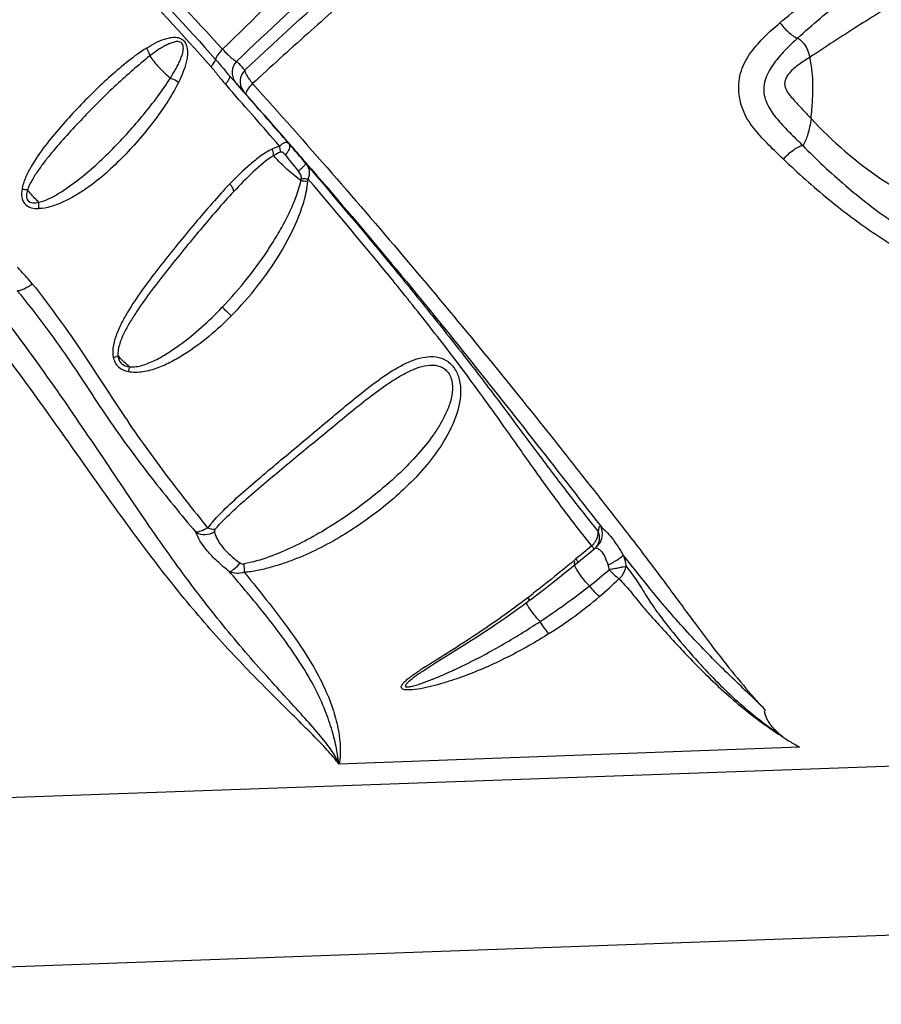
# Model space of a CAD drawing. Units: millimetres. Extents: x 0 to 297, y 0 to 210.
# Drawn here: x 265 to 275, y 140 to 152 of the extents above; entities that cross this region are included whole.
import ezdxf

# ---------------------------------------------------------------- set-up
doc = ezdxf.new("R2010")
doc.units = ezdxf.units.MM
doc.header["$LTSCALE"] = 16.335
doc.layers.get('0').update_dxf_attribs({"linetype": 'CONTINUOUS'})
doc.layers.add('DTM_AXIS', color=7, linetype='CONTINUOUS')

msp = doc.modelspace()

# ---------------------------------------------------------------- linework, layer by layer
at = {"color": 7, "linetype": 'CONTINUOUS'}
msp.add_line((251.786, 139.988), (282.139, 141.075), dxfattribs=at)
at = {"layer": 'DTM_AXIS', "color": 7, "linetype": 'CONTINUOUS'}
for p, q in [((267.213, 151.264), (267.292, 151.175)), ((267.213, 151.264), (267.292, 151.175)), ((267.292, 151.175), (267.372, 151.084)), ((267.162, 151.163), (267.213, 151.105)), ((267.38, 151.078), (267.369, 151.09)), ((267.39, 151.066), (267.38, 151.078)), ((267.415, 151.039), (267.39, 151.066)), ((267.9, 150.478), (267.932, 150.442)), ((271.696, 145.594), (271.696, 145.594)), ((271.42, 145.397), (271.361, 145.347)), ((270.755, 144.821), (270.798, 144.852)), ((270.798, 144.852), (270.841, 144.883)), ((270.841, 144.883), (270.891, 144.921)), ((270.569, 144.688), (270.63, 144.731)), ((270.63, 144.731), (270.671, 144.76)), ((270.671, 144.76), (270.713, 144.79)), ((270.713, 144.79), (270.755, 144.821)), ((270.391, 144.566), (270.449, 144.605)), ((270.449, 144.605), (270.509, 144.646)), ((270.509, 144.646), (270.569, 144.688)), ((270.223, 144.455), (270.278, 144.491)), ((270.278, 144.491), (270.334, 144.528)), ((270.334, 144.528), (270.391, 144.566)), ((270, 144.313), (270.083, 144.365)), ((270.083, 144.365), (270.152, 144.409)), ((270.152, 144.409), (270.223, 144.455)), ((269.72, 144.138), (270, 144.313)), ((269.669, 144.106), (269.72, 144.138)), ((269.546, 144.026), (269.567, 144.039)), ((269.567, 144.039), (269.588, 144.054)), ((269.588, 144.054), (269.61, 144.068)), ((269.61, 144.068), (269.633, 144.083)), ((269.633, 144.083), (269.669, 144.106)), ((250.082, 141.982), (282.209, 143.134)), ((274.137, 143.11), (268.543, 142.904))]:
    msp.add_line(p, q, dxfattribs=at)
for points in [[(271.367, 145.294), (271.631, 145.509), (271.636, 145.512)], [(270.891, 144.921), (270.978, 144.986), (271.061, 145.051), (271.142, 145.114), (271.22, 145.175), (271.295, 145.235), (271.367, 145.294)], [(269.505, 143.997), (269.509, 144), (269.518, 144.006), (269.527, 144.012), (269.536, 144.019), (269.546, 144.026)]]:
    msp.add_lwpolyline(points, dxfattribs=at)
for centre, radius, start, end in [((353.321, 64.153), 122.776, 133.84945, 134.58999), ((349.874, 64.818), 119.676, 132.85907, 133.62876), ((267.435, 151.302), 0.191, 215.7368, 221.5107), ((204.519, 95.515), 83.79, 40.93167, 41.56279), ((207.343, 98.263), 79.96, 40.77002, 41.34591), ((203.371, 94.232), 85.607, 41.04375, 41.57287), ((237.183, 123.805), 40.682, 40.4487, 40.9016), ((202.755, 93.695), 86.425, 40.83154, 41.04463), ((261.782, 145.259), 7.924, 37.7426, 39.558), ((267.168, 150.184), 0.931, 348.1289, 349.8316), ((267.207, 150.068), 0.96, 354.8777, 356.688), ((263.926, 149.686), 0.97, 358.0041, 2.5535), ((268.804, 144.267), 2.392, 138.7542, 140.8987), ((271.44, 145.75), 0.259, 311.8536, 327.3069), ((271.538, 145.701), 0.205, 311.2736, 316.7018), ((271.532, 145.705), 0.212, 333.0608, 338.3404), ((271.509, 145.669), 0.201, 308.9072, 312.5083), ((271.54, 145.699), 0.202, 307.8343, 311.2738), ((267.667, 150.065), 6.349, 308.101, 310.8958), ((263.79, 154.207), 11.651, 307.186, 307.6278), ((272.51, 139.559), 5.389, 122.9123, 123.6653), ((274.402, 143.934), 0.843, 236.2042, 237.6006), ((276.151, 146.653), 4.076, 237.3089, 238.3529), ((275.847, 146.157), 3.493, 238.3399, 240.7045)]:
    msp.add_arc(centre, radius, start, end, dxfattribs=at)
for points, knots in [([(267.399, 151.335), (267.839, 151.746), (268.502, 152.353), (269.402, 153.13), (270.28, 153.878), (271.132, 154.628), (271.909, 155.43), (272.445, 156.051), (272.937, 156.694), (273.387, 157.341), (273.738, 157.872), (273.996, 158.283), (274.225, 158.657), (274.482, 159.077), (274.716, 159.466), (274.86, 159.746), (274.955, 159.971), (274.996, 160.139), (275.001, 160.243)], [0, 0, 0, 0, 0.15247, 0.227429, 0.301135, 0.444522, 0.514489, 0.583677, 0.652169, 0.719252, 0.783156, 0.813382, 0.842166, 0.894088, 0.938099, 0.957017, 0.973668, 1, 1, 1, 1]), ([(275.001, 160.243), (275.008, 160.195), (275.003, 160.088), (274.969, 159.919), (274.916, 159.724), (274.84, 159.505), (274.74, 159.264), (274.57, 158.901), (274.305, 158.412), (273.937, 157.798), (273.516, 157.157), (273.058, 156.503), (272.561, 155.854), (272.022, 155.225), (271.438, 154.623), (270.814, 154.047), (270.162, 153.488), (269.494, 152.93), (268.822, 152.363), (268.154, 151.775), (267.714, 151.374), (267.493, 151.172)], [0, 0, 0, 0, 0.012079, 0.026427, 0.043223, 0.062535, 0.08437, 0.108543, 0.162904, 0.223372, 0.287892, 0.354886, 0.423246, 0.492398, 0.56231, 0.633105, 0.704796, 0.77738, 0.85083, 0.925079, 1, 1, 1, 1]), ([(264.918, 153.812), (265.306, 153.456), (266.062, 152.733), (266.779, 151.971), (267.129, 151.588)], [0, 0, 0, 0, 0.503446, 1, 1, 1, 1]), ([(264.839, 153.733), (265.225, 153.369), (265.981, 152.633), (266.695, 151.856), (267.043, 151.465)], [0, 0, 0, 0, 0.503243, 1, 1, 1, 1]), ([(279.288, 153.75), (279.173, 153.741), (279.001, 153.725), (278.774, 153.694), (278.549, 153.649), (278.273, 153.567), (277.945, 153.446), (277.608, 153.334), (277.267, 153.223), (276.937, 153.093), (276.629, 152.933), (276.391, 152.778), (276.198, 152.659), (275.995, 152.544), (275.737, 152.404), (275.431, 152.23), (275.132, 152.051), (274.742, 151.806), (274.455, 151.617), (274.264, 151.491)], [0, 0, 0, 0, 0.062119, 0.09308, 0.123845, 0.185211, 0.247977, 0.312191, 0.376725, 0.440854, 0.503033, 0.563217, 0.593907, 0.625293, 0.688791, 0.752075, 0.814711, 0.876781, 1, 1, 1, 1]), ([(266.987, 151.377), (266.639, 151.77), (266.103, 152.352), (265.356, 153.1), (264.973, 153.47), (264.78, 153.653)], [0, 0, 0, 0, 0.49706, 0.748008, 1, 1, 1, 1]), ([(273.899, 151.91), (274.091, 152.07), (274.481, 152.378), (275.091, 152.803), (275.712, 153.201), (276.147, 153.426), (276.369, 153.529)], [0, 0, 0, 0, 0.253043, 0.50356, 0.752422, 1, 1, 1, 1]), ([(274.113, 151.724), (274.203, 151.805), (274.385, 151.966), (274.671, 152.194), (274.966, 152.411), (275.365, 152.689), (275.773, 152.951), (276.193, 153.19), (276.407, 153.297), (276.515, 153.349)], [0, 0, 0, 0, 0.124922, 0.25064, 0.376641, 0.50253, 0.752844, 0.876651, 1, 1, 1, 1]), ([(273.942, 150.253), (273.882, 150.309), (273.793, 150.394), (273.679, 150.514), (273.596, 150.607), (273.52, 150.708), (273.438, 150.857), (273.386, 151.07), (273.412, 151.332), (273.52, 151.521), (273.627, 151.652), (273.741, 151.774), (273.835, 151.857), (273.899, 151.91)], [0, 0, 0, 0, 0.122089, 0.183459, 0.245167, 0.307283, 0.37018, 0.49758, 0.625722, 0.752104, 0.814619, 0.876725, 1, 1, 1, 1]), ([(273.899, 151.91), (273.932, 151.865), (273.986, 151.805), (274.062, 151.747), (274.098, 151.728), (274.113, 151.724)], [0, 0, 0, 0, 0.584695, 0.830775, 1, 1, 1, 1]), ([(266.205, 151.603), (266.24, 151.625), (266.31, 151.666), (266.404, 151.707), (266.482, 151.729), (266.543, 151.736), (266.606, 151.729), (266.684, 151.681), (266.707, 151.584), (266.7, 151.496), (266.683, 151.409), (266.649, 151.305), (266.612, 151.225), (266.593, 151.186)], [0, 0, 0, 0, 0.120204, 0.239209, 0.298482, 0.357942, 0.418474, 0.481968, 0.613608, 0.679467, 0.744427, 0.872704, 1, 1, 1, 1]), ([(266.494, 151.238), (266.516, 151.272), (266.547, 151.324), (266.585, 151.395), (266.611, 151.449), (266.633, 151.503), (266.649, 151.559), (266.655, 151.613), (266.639, 151.666), (266.588, 151.685), (266.538, 151.677), (266.487, 151.659), (266.437, 151.635), (266.388, 151.607), (266.322, 151.565), (266.275, 151.53), (266.244, 151.507)], [0, 0, 0, 0, 0.134608, 0.201431, 0.267727, 0.333286, 0.397486, 0.458681, 0.513179, 0.564652, 0.620939, 0.680729, 0.742561, 0.805699, 0.869816, 1, 1, 1, 1]), ([(274.113, 151.724), (274.066, 151.68), (273.97, 151.589), (273.86, 151.465), (273.782, 151.355), (273.732, 151.264), (273.702, 151.163), (273.7, 151.057), (273.726, 150.956), (273.772, 150.863), (273.832, 150.78), (273.919, 150.677), (274.034, 150.558), (274.129, 150.466), (274.175, 150.419)], [0, 0, 0, 0, 0.120766, 0.24426, 0.30718, 0.3714, 0.436078, 0.500452, 0.564901, 0.628937, 0.69213, 0.754362, 0.878188, 1, 1, 1, 1]), ([(274.264, 151.491), (274.253, 151.548), (274.218, 151.641), (274.144, 151.704), (274.113, 151.724)], [0, 0, 0, 0, 0.610884, 1, 1, 1, 1]), ([(266.205, 151.603), (266.128, 151.554), (265.979, 151.446), (265.767, 151.265), (265.56, 151.07), (265.358, 150.864), (265.159, 150.647), (264.97, 150.417), (264.825, 150.211), (264.733, 150.032), (264.699, 149.936), (264.692, 149.886)], [0, 0, 0, 0, 0.117931, 0.238046, 0.360282, 0.484675, 0.611282, 0.740087, 0.870195, 0.935311, 1, 1, 1, 1]), ([(266.205, 151.603), (266.209, 151.595), (266.225, 151.565), (266.238, 151.532), (266.244, 151.507)], [0, 0, 0, 0, 0.264103, 1, 1, 1, 1]), ([(267.129, 151.588), (267.107, 151.566), (267.078, 151.534), (267.051, 151.491), (267.044, 151.473), (267.043, 151.465)], [0, 0, 0, 0, 0.606052, 0.841117, 1, 1, 1, 1]), ([(267.129, 151.588), (267.147, 151.568), (267.181, 151.533), (267.229, 151.488), (267.267, 151.459), (267.29, 151.444), (267.3, 151.443)], [0, 0, 0, 0, 0.355602, 0.651921, 0.869107, 1, 1, 1, 1]), ([(266.244, 151.507), (266.174, 151.451), (266.037, 151.337), (265.836, 151.156), (265.641, 150.966), (265.448, 150.771), (265.257, 150.568), (265.102, 150.393), (264.983, 150.246), (264.898, 150.132), (264.82, 150.012), (264.774, 149.927), (264.76, 149.881)], [0, 0, 0, 0, 0.1207, 0.242203, 0.365152, 0.489307, 0.614825, 0.741936, 0.806102, 0.870511, 0.935173, 1, 1, 1, 1]), ([(266.244, 151.507), (266.277, 151.459), (266.357, 151.365), (266.445, 151.279), (266.494, 151.238)], [0, 0, 0, 0, 0.472948, 1, 1, 1, 1]), ([(266.987, 151.377), (267.002, 151.393), (267.021, 151.416), (267.038, 151.447), (267.042, 151.459), (267.043, 151.465)], [0, 0, 0, 0, 0.623531, 0.845873, 1, 1, 1, 1]), ([(267.043, 151.465), (267.074, 151.429), (267.131, 151.362), (267.186, 151.294), (267.213, 151.264)], [0, 0, 0, 0, 0.537535, 1, 1, 1, 1]), ([(267.3, 151.443), (267.269, 151.41), (267.227, 151.322), (267.254, 151.227), (267.28, 151.19)], [0, 0, 0, 0, 0.498616, 1, 1, 1, 1]), ([(267.3, 151.443), (267.308, 151.433), (267.341, 151.398), (267.374, 151.362), (267.399, 151.335)], [0, 0, 0, 0, 0.256777, 1, 1, 1, 1]), ([(274.264, 151.491), (274.242, 151.477), (274.198, 151.448), (274.109, 151.391), (274.047, 151.34), (274.013, 151.299)], [0, 0, 0, 0, 0.24503, 0.4964, 1, 1, 1, 1]), ([(274.277, 150.746), (274.285, 150.819), (274.296, 150.956), (274.302, 151.146), (274.292, 151.321), (274.273, 151.432), (274.264, 151.491)], [0, 0, 0, 0, 0.295974, 0.550383, 0.760652, 1, 1, 1, 1]), ([(266.987, 151.377), (267.018, 151.342), (267.074, 151.269), (267.132, 151.198), (267.162, 151.163)], [0, 0, 0, 0, 0.500453, 1, 1, 1, 1]), ([(267.399, 151.335), (267.379, 151.315), (267.348, 151.265), (267.34, 151.207), (267.342, 151.179)], [0, 0, 0, 0, 0.497246, 1, 1, 1, 1]), ([(267.399, 151.335), (267.398, 151.326), (267.405, 151.303), (267.424, 151.266), (267.454, 151.221), (267.479, 151.189), (267.493, 151.172)], [0, 0, 0, 0, 0.142575, 0.365398, 0.657926, 1, 1, 1, 1]), ([(264.896, 149.729), (264.939, 149.739), (265.023, 149.772), (265.183, 149.861), (265.374, 149.997), (265.589, 150.178), (265.792, 150.374), (265.985, 150.579), (266.227, 150.86), (266.395, 151.082), (266.494, 151.238)], [0, 0, 0, 0, 0.059238, 0.12088, 0.246736, 0.37354, 0.500307, 0.626614, 0.752058, 1, 1, 1, 1]), ([(266.593, 151.186), (266.55, 151.101), (266.454, 150.936), (266.287, 150.7), (266.103, 150.475), (265.903, 150.26), (265.687, 150.056), (265.49, 149.903), (265.32, 149.797), (265.186, 149.727), (265.045, 149.674), (264.946, 149.652), (264.896, 149.652)], [0, 0, 0, 0, 0.121503, 0.24357, 0.366792, 0.491435, 0.617494, 0.74473, 0.808639, 0.872638, 0.936497, 1, 1, 1, 1]), ([(266.593, 151.186), (266.585, 151.191), (266.554, 151.211), (266.52, 151.227), (266.494, 151.238)], [0, 0, 0, 0, 0.247122, 1, 1, 1, 1]), ([(267.162, 151.163), (267.172, 151.174), (267.189, 151.194), (267.207, 151.224), (267.217, 151.246), (267.216, 151.261), (267.213, 151.264)], [0, 0, 0, 0, 0.37118, 0.674316, 0.87943, 1, 1, 1, 1]), ([(267.369, 151.09), (267.363, 151.097), (267.337, 151.125), (267.311, 151.154), (267.292, 151.175)], [0, 0, 0, 0, 0.243392, 1, 1, 1, 1]), ([(267.342, 151.179), (267.343, 151.167), (267.35, 151.127), (267.371, 151.089), (267.39, 151.066)], [0, 0, 0, 0, 0.271981, 1, 1, 1, 1]), ([(267.493, 151.172), (267.469, 151.148), (267.438, 151.113), (267.414, 151.068), (267.41, 151.05), (267.412, 151.044)], [0, 0, 0, 0, 0.669924, 0.878627, 1, 1, 1, 1]), ([(267.493, 151.172), (267.817, 150.811), (268.452, 150.092), (269.375, 149.02), (270.249, 147.971), (270.942, 147.112), (271.471, 146.443), (271.852, 145.959), (272.217, 145.489), (272.557, 145.036), (272.87, 144.608), (273.163, 144.217), (273.441, 143.874), (273.625, 143.664), (273.715, 143.569)], [0, 0, 0, 0, 0.148086, 0.292721, 0.431924, 0.565003, 0.629428, 0.692309, 0.753092, 0.810977, 0.865153, 0.915027, 0.960109, 1, 1, 1, 1]), ([(273.968, 151.228), (273.963, 151.215), (273.955, 151.189), (273.956, 151.134), (273.985, 151.07), (274.035, 151.007), (274.072, 150.967), (274.09, 150.947)], [0, 0, 0, 0, 0.125255, 0.250645, 0.499557, 0.74977, 1, 1, 1, 1]), ([(274.09, 150.947), (274.122, 150.914), (274.169, 150.863), (274.231, 150.795), (274.262, 150.762), (274.277, 150.746)], [0, 0, 0, 0, 0.507041, 0.755516, 1, 1, 1, 1]), ([(274.277, 150.746), (274.267, 150.679), (274.246, 150.566), (274.203, 150.456), (274.175, 150.419)], [0, 0, 0, 0, 0.591598, 1, 1, 1, 1]), ([(274.277, 150.746), (274.534, 150.468), (275.11, 149.97), (275.959, 149.543), (276.674, 149.271), (277.243, 149.085), (277.837, 148.913), (278.346, 148.792), (278.754, 148.716), (279.051, 148.673), (279.337, 148.649), (279.611, 148.644), (279.876, 148.652), (280.134, 148.678), (280.385, 148.725), (280.71, 148.819), (281.108, 148.983), (281.5, 149.173), (281.826, 149.324), (282.083, 149.433), (282.35, 149.535), (282.53, 149.603), (282.621, 149.638)], [0, 0, 0, 0, 0.125252, 0.249447, 0.312879, 0.378893, 0.447768, 0.517771, 0.552214, 0.585507, 0.617123, 0.647174, 0.676383, 0.70496, 0.733018, 0.760853, 0.817091, 0.875269, 0.905311, 0.936111, 0.967712, 1, 1, 1, 1]), ([(267.932, 150.442), (267.926, 150.447), (267.917, 150.455), (267.901, 150.457), (267.882, 150.452), (267.853, 150.441), (267.832, 150.423), (267.822, 150.411)], [0, 0, 0, 0, 0.183775, 0.271212, 0.370397, 0.636801, 1, 1, 1, 1]), ([(267.731, 150.376), (267.683, 150.353), (267.59, 150.294), (267.416, 150.155), (267.295, 150.035), (267.216, 149.953)], [0, 0, 0, 0, 0.241064, 0.488847, 1, 1, 1, 1]), ([(267.75, 150.296), (267.749, 150.302), (267.747, 150.329), (267.739, 150.356), (267.731, 150.376)], [0, 0, 0, 0, 0.2264, 1, 1, 1, 1]), ([(267.83, 150.338), (267.831, 150.344), (267.83, 150.369), (267.827, 150.393), (267.822, 150.411)], [0, 0, 0, 0, 0.238168, 1, 1, 1, 1]), ([(267.891, 150.305), (267.887, 150.31), (267.879, 150.32), (267.865, 150.332), (267.849, 150.341), (267.836, 150.34), (267.83, 150.338)], [0, 0, 0, 0, 0.26139, 0.511194, 0.750935, 1, 1, 1, 1]), ([(267.932, 150.442), (267.937, 150.435), (267.947, 150.407), (267.932, 150.356), (267.907, 150.322), (267.891, 150.305)], [0, 0, 0, 0, 0.17847, 0.541927, 1, 1, 1, 1]), ([(273.942, 150.253), (273.979, 150.296), (274.038, 150.352), (274.12, 150.403), (274.159, 150.418), (274.175, 150.419)], [0, 0, 0, 0, 0.583708, 0.831131, 1, 1, 1, 1]), ([(274.175, 150.419), (274.341, 150.251), (274.684, 149.929), (275.238, 149.495), (275.836, 149.132), (276.266, 148.953), (276.485, 148.878)], [0, 0, 0, 0, 0.253287, 0.503271, 0.751549, 1, 1, 1, 1]), ([(267.75, 150.296), (267.659, 150.24), (267.492, 150.097), (267.34, 149.941), (267.264, 149.86)], [0, 0, 0, 0, 0.488104, 1, 1, 1, 1]), ([(268.079, 149.993), (268.014, 150.042), (267.923, 150.118), (267.816, 150.221), (267.769, 150.272), (267.75, 150.296)], [0, 0, 0, 0, 0.544582, 0.790964, 1, 1, 1, 1]), ([(273.942, 150.253), (274.117, 150.083), (274.479, 149.762), (275.056, 149.328), (275.67, 148.963), (276.106, 148.775), (276.33, 148.702)], [0, 0, 0, 0, 0.254874, 0.505927, 0.753755, 1, 1, 1, 1]), ([(268.048, 150.109), (268.06, 150.12), (268.078, 150.136), (268.101, 150.156), (268.115, 150.169), (268.126, 150.18), (268.135, 150.189), (268.139, 150.194), (268.142, 150.197), (268.141, 150.198)], [0, 0, 0, 0, 0.378695, 0.555319, 0.709639, 0.8329, 0.922724, 0.978409, 1, 1, 1, 1]), ([(268.085, 150.02), (268.087, 150.034), (268.078, 150.068), (268.059, 150.095), (268.048, 150.109)], [0, 0, 0, 0, 0.442729, 1, 1, 1, 1]), ([(268.166, 150.012), (268.182, 150.041), (268.197, 150.112), (268.162, 150.173), (268.141, 150.198)], [0, 0, 0, 0, 0.506721, 1, 1, 1, 1]), ([(268.141, 150.198), (268.491, 149.789), (269.007, 149.178), (269.669, 148.363), (270.133, 147.776), (270.56, 147.215), (270.95, 146.688), (271.32, 146.196), (271.567, 145.883), (271.691, 145.73)], [0, 0, 0, 0, 0.282989, 0.420123, 0.552077, 0.676258, 0.790342, 0.896943, 1, 1, 1, 1]), ([(268.147, 150.202), (268.477, 149.82), (269.12, 149.065), (270.316, 147.6), (271.168, 146.506), (271.721, 145.795)], [0, 0, 0, 0, 0.266909, 0.524287, 1, 1, 1, 1]), ([(267.124, 148.455), (267.232, 148.568), (267.435, 148.801), (267.661, 149.113), (267.821, 149.373), (267.927, 149.572), (268.018, 149.778), (268.064, 149.92), (268.079, 149.993)], [0, 0, 0, 0, 0.254818, 0.506819, 0.631529, 0.755309, 0.878242, 1, 1, 1, 1]), ([(267.233, 148.349), (267.347, 148.465), (267.56, 148.706), (267.833, 149.099), (268.018, 149.451), (268.124, 149.748), (268.157, 149.903), (268.163, 149.982)], [0, 0, 0, 0, 0.254457, 0.50518, 0.752188, 0.875509, 1, 1, 1, 1]), ([(268.079, 149.993), (268.087, 149.992), (268.115, 149.99), (268.143, 149.986), (268.163, 149.982)], [0, 0, 0, 0, 0.260405, 1, 1, 1, 1]), ([(268.085, 150.02), (268.105, 150.019), (268.132, 150.017), (268.159, 150.013), (268.166, 150.012)], [0, 0, 0, 0, 0.757807, 1, 1, 1, 1]), ([(271.613, 145.557), (271.494, 145.705), (271.258, 146.01), (270.905, 146.496), (270.536, 147.025), (270.127, 147.592), (269.676, 148.183), (269.025, 148.998), (268.514, 149.606), (268.166, 150.012)], [0, 0, 0, 0, 0.100664, 0.205696, 0.319494, 0.444387, 0.577337, 0.715355, 1, 1, 1, 1]), ([(264.692, 149.886), (264.687, 149.856), (264.683, 149.794), (264.719, 149.703), (264.803, 149.656), (264.865, 149.651), (264.896, 149.652)], [0, 0, 0, 0, 0.253869, 0.501022, 0.747682, 1, 1, 1, 1]), ([(264.76, 149.881), (264.755, 149.881), (264.732, 149.882), (264.709, 149.884), (264.692, 149.886)], [0, 0, 0, 0, 0.232962, 1, 1, 1, 1]), ([(264.76, 149.881), (264.752, 149.858), (264.74, 149.813), (264.757, 149.74), (264.828, 149.716), (264.872, 149.724), (264.896, 149.729)], [0, 0, 0, 0, 0.271935, 0.505001, 0.735441, 1, 1, 1, 1]), ([(264.896, 149.729), (264.883, 149.742), (264.835, 149.79), (264.79, 149.841), (264.76, 149.881)], [0, 0, 0, 0, 0.263171, 1, 1, 1, 1]), ([(267.216, 149.953), (267.07, 149.799), (266.86, 149.556), (266.585, 149.223), (266.379, 148.966), (266.178, 148.704), (266.023, 148.478), (265.914, 148.291), (265.845, 148.146), (265.796, 147.998), (265.79, 147.892), (265.801, 147.843)], [0, 0, 0, 0, 0.24614, 0.372959, 0.501046, 0.629186, 0.7562, 0.818906, 0.88078, 0.941361, 1, 1, 1, 1]), ([(267.264, 149.86), (267.124, 149.709), (266.922, 149.474), (266.657, 149.154), (266.458, 148.909), (266.264, 148.659), (266.111, 148.446), (266, 148.271), (265.928, 148.137), (265.871, 148.004), (265.853, 147.908), (265.858, 147.863)], [0, 0, 0, 0, 0.249127, 0.376522, 0.504801, 0.63317, 0.760561, 0.823387, 0.8851, 0.944721, 1, 1, 1, 1]), ([(267.264, 149.86), (267.264, 149.874), (267.25, 149.908), (267.23, 149.937), (267.216, 149.953)], [0, 0, 0, 0, 0.405306, 1, 1, 1, 1]), ([(264.817, 148.74), (264.795, 148.767), (264.751, 148.818), (264.689, 148.883), (264.652, 148.926), (264.637, 148.943)], [0, 0, 0, 0, 0.374337, 0.749738, 1, 1, 1, 1]), ([(264.634, 148.655), (264.647, 148.656), (264.676, 148.662), (264.739, 148.687), (264.786, 148.717), (264.817, 148.74)], [0, 0, 0, 0, 0.189873, 0.430365, 1, 1, 1, 1]), ([(264.817, 148.74), (265.015, 148.487), (265.392, 147.975), (265.811, 147.308), (266.158, 146.803), (266.502, 146.333), (266.769, 145.995), (266.947, 145.775)], [0, 0, 0, 0, 0.264375, 0.52166, 0.646321, 0.767793, 1, 1, 1, 1]), ([(264.634, 148.655), (264.736, 148.529), (264.935, 148.276), (265.217, 147.887), (265.477, 147.495), (265.731, 147.108), (265.992, 146.738), (266.261, 146.385), (266.532, 146.047), (266.714, 145.828), (266.805, 145.721)], [0, 0, 0, 0, 0.133149, 0.264648, 0.393909, 0.520393, 0.6444, 0.765904, 0.884578, 1, 1, 1, 1]), ([(265.999, 147.731), (266.051, 147.726), (266.161, 147.745), (266.313, 147.809), (266.461, 147.895), (266.652, 148.025), (266.877, 148.209), (267.044, 148.371), (267.124, 148.455)], [0, 0, 0, 0, 0.11564, 0.237876, 0.362905, 0.489404, 0.744233, 1, 1, 1, 1]), ([(267.124, 148.455), (267.133, 148.448), (267.17, 148.413), (267.206, 148.377), (267.233, 148.349)], [0, 0, 0, 0, 0.221093, 1, 1, 1, 1]), ([(267.233, 148.349), (267.148, 148.262), (266.967, 148.096), (266.721, 147.913), (266.509, 147.79), (266.37, 147.726), (266.253, 147.688), (266.163, 147.668), (266.073, 147.661), (266.012, 147.664), (265.982, 147.672)], [0, 0, 0, 0, 0.250376, 0.500751, 0.625975, 0.751177, 0.813807, 0.876301, 0.938522, 1, 1, 1, 1]), ([(268.543, 142.904), (268.522, 142.959), (268.452, 143.078), (268.309, 143.259), (268.123, 143.469), (267.904, 143.709), (267.661, 143.976), (267.304, 144.381), (266.84, 144.949), (266.294, 145.707), (265.741, 146.533), (265.155, 147.4), (264.739, 147.98), (264.517, 148.271)], [0, 0, 0, 0, 0.026245, 0.060856, 0.103085, 0.15171, 0.205762, 0.264374, 0.392723, 0.532824, 0.681205, 0.836619, 1, 1, 1, 1]), ([(268.543, 142.904), (268.505, 142.956), (268.41, 143.068), (268.163, 143.324), (267.772, 143.706), (267.242, 144.243), (266.673, 144.89), (266.096, 145.634), (265.516, 146.45), (264.913, 147.306), (264.492, 147.88), (264.269, 148.164)], [0, 0, 0, 0, 0.028431, 0.064751, 0.15718, 0.269975, 0.397821, 0.537511, 0.685864, 0.840126, 1, 1, 1, 1]), ([(265.858, 147.863), (265.854, 147.861), (265.835, 147.853), (265.816, 147.846), (265.801, 147.843)], [0, 0, 0, 0, 0.240813, 1, 1, 1, 1]), ([(265.801, 147.843), (265.806, 147.822), (265.821, 147.781), (265.875, 147.71), (265.939, 147.682), (265.982, 147.672)], [0, 0, 0, 0, 0.244611, 0.491297, 1, 1, 1, 1]), ([(265.858, 147.863), (265.86, 147.845), (265.869, 147.812), (265.91, 147.753), (265.964, 147.735), (265.999, 147.731)], [0, 0, 0, 0, 0.25129, 0.493681, 1, 1, 1, 1]), ([(265.999, 147.731), (265.986, 147.742), (265.938, 147.785), (265.891, 147.829), (265.858, 147.863)], [0, 0, 0, 0, 0.264083, 1, 1, 1, 1]), ([(267.005, 145.844), (267.138, 145.996), (267.368, 146.202), (267.684, 146.471), (267.932, 146.678), (268.183, 146.887), (268.434, 147.098), (268.684, 147.307), (268.934, 147.508), (269.185, 147.687), (269.404, 147.805), (269.587, 147.855), (269.722, 147.859), (269.853, 147.815), (269.955, 147.714), (270.012, 147.574), (270.029, 147.362), (269.962, 147.094), (269.811, 146.803), (269.681, 146.626), (269.611, 146.542)], [0, 0, 0, 0, 0.12143, 0.185272, 0.250205, 0.315846, 0.381805, 0.447521, 0.512168, 0.574577, 0.633335, 0.661023, 0.687644, 0.713958, 0.741548, 0.771483, 0.803196, 0.868332, 0.934117, 1, 1, 1, 1]), ([(267.042, 145.763), (267.103, 145.833), (267.237, 145.967), (267.452, 146.159), (267.677, 146.35), (267.907, 146.541), (268.14, 146.733), (268.374, 146.927), (268.608, 147.12), (268.843, 147.31), (269.041, 147.46), (269.203, 147.57), (269.326, 147.643), (269.451, 147.704), (269.579, 147.747), (269.709, 147.759), (269.814, 147.722), (269.874, 147.659), (269.916, 147.576), (269.928, 147.453), (269.899, 147.307), (269.844, 147.166), (269.773, 147.032), (269.663, 146.862), (269.567, 146.743), (269.5, 146.668)], [0, 0, 0, 0, 0.059612, 0.121589, 0.184883, 0.248996, 0.31367, 0.378698, 0.443812, 0.508598, 0.572398, 0.603651, 0.634275, 0.664092, 0.69284, 0.720242, 0.746795, 0.760583, 0.775049, 0.805662, 0.837605, 0.869969, 0.902447, 0.934964, 1, 1, 1, 1]), ([(269.5, 146.668), (269.36, 146.51), (269.05, 146.22), (268.541, 145.844), (268.083, 145.58), (267.694, 145.416), (267.491, 145.356), (267.387, 145.336)], [0, 0, 0, 0, 0.250129, 0.499887, 0.749453, 0.874614, 1, 1, 1, 1]), ([(269.611, 146.542), (269.471, 146.373), (269.155, 146.067), (268.709, 145.748), (268.327, 145.533), (268.079, 145.418), (267.873, 145.343), (267.715, 145.295), (267.555, 145.254), (267.446, 145.237), (267.391, 145.235)], [0, 0, 0, 0, 0.250077, 0.499684, 0.624444, 0.749288, 0.811719, 0.874384, 0.937448, 1, 1, 1, 1]), ([(271.721, 145.795), (271.717, 145.796), (271.707, 145.794), (271.698, 145.78), (271.694, 145.758), (271.692, 145.741), (271.691, 145.73)], [0, 0, 0, 0, 0.153528, 0.329713, 0.603681, 1, 1, 1, 1]), ([(271.721, 145.795), (271.742, 145.775), (271.79, 145.73), (271.889, 145.618), (271.951, 145.516), (271.994, 145.445)], [0, 0, 0, 0, 0.20008, 0.440712, 1, 1, 1, 1]), ([(271.729, 145.626), (271.74, 145.654), (271.749, 145.713), (271.733, 145.771), (271.721, 145.795)], [0, 0, 0, 0, 0.519268, 1, 1, 1, 1]), ([(266.947, 145.775), (266.921, 145.76), (266.884, 145.739), (266.835, 145.724), (266.814, 145.721), (266.805, 145.721)], [0, 0, 0, 0, 0.590725, 0.821099, 1, 1, 1, 1]), ([(266.805, 145.721), (266.838, 145.701), (266.919, 145.682), (266.997, 145.708), (267.03, 145.73)], [0, 0, 0, 0, 0.492755, 1, 1, 1, 1]), ([(267.213, 145.242), (267.161, 145.281), (267.066, 145.363), (266.961, 145.471), (266.894, 145.556), (266.844, 145.629), (266.818, 145.685), (266.805, 145.721)], [0, 0, 0, 0, 0.309137, 0.586549, 0.709657, 0.820518, 1, 1, 1, 1]), ([(266.947, 145.775), (266.956, 145.772), (266.987, 145.762), (267.02, 145.758), (267.042, 145.763)], [0, 0, 0, 0, 0.289835, 1, 1, 1, 1]), ([(267.042, 145.763), (267.04, 145.76), (267.033, 145.751), (267.029, 145.739), (267.03, 145.73)], [0, 0, 0, 0, 0.290734, 1, 1, 1, 1]), ([(267.03, 145.73), (267.035, 145.701), (267.06, 145.635), (267.125, 145.539), (267.221, 145.44), (267.299, 145.378), (267.342, 145.349)], [0, 0, 0, 0, 0.179044, 0.410133, 0.68783, 1, 1, 1, 1]), ([(271.674, 145.64), (271.678, 145.648), (271.689, 145.676), (271.693, 145.708), (271.691, 145.73)], [0, 0, 0, 0, 0.270793, 1, 1, 1, 1]), ([(271.696, 145.594), (271.705, 145.616), (271.712, 145.663), (271.7, 145.709), (271.691, 145.73)], [0, 0, 0, 0, 0.503351, 1, 1, 1, 1]), ([(271.613, 145.557), (271.617, 145.552), (271.623, 145.542), (271.631, 145.528), (271.636, 145.519), (271.637, 145.513), (271.636, 145.513)], [0, 0, 0, 0, 0.406964, 0.718899, 0.916657, 1, 1, 1, 1]), ([(271.687, 145.561), (271.69, 145.564), (271.703, 145.579), (271.714, 145.595), (271.721, 145.609)], [0, 0, 0, 0, 0.243937, 1, 1, 1, 1]), ([(271.658, 145.535), (271.66, 145.535), (271.67, 145.532), (271.678, 145.528), (271.685, 145.524)], [0, 0, 0, 0, 0.201413, 1, 1, 1, 1]), ([(271.685, 145.524), (271.689, 145.522), (271.706, 145.511), (271.722, 145.498), (271.732, 145.486)], [0, 0, 0, 0, 0.216802, 1, 1, 1, 1]), ([(271.732, 145.486), (271.75, 145.465), (271.778, 145.41), (271.8, 145.355), (271.811, 145.324)], [0, 0, 0, 0, 0.464069, 1, 1, 1, 1]), ([(271.811, 145.324), (271.831, 145.334), (271.872, 145.355), (271.926, 145.388), (271.967, 145.417), (271.988, 145.436), (271.994, 145.445)], [0, 0, 0, 0, 0.311465, 0.618102, 0.859227, 1, 1, 1, 1]), ([(273.716, 143.568), (273.655, 143.63), (273.524, 143.757), (273.319, 143.952), (273.105, 144.162), (272.808, 144.467), (272.431, 144.892), (272.143, 145.255), (271.994, 145.445)], [0, 0, 0, 0, 0.102736, 0.214531, 0.332599, 0.455535, 0.71552, 1, 1, 1, 1]), ([(272.03, 145.308), (272.03, 145.32), (272.025, 145.367), (272.009, 145.412), (271.994, 145.445)], [0, 0, 0, 0, 0.245716, 1, 1, 1, 1]), ([(267.213, 145.242), (267.222, 145.244), (267.242, 145.254), (267.287, 145.288), (267.32, 145.323), (267.342, 145.349)], [0, 0, 0, 0, 0.163307, 0.397494, 1, 1, 1, 1]), ([(267.342, 145.349), (267.348, 145.344), (267.362, 145.336), (267.379, 145.334), (267.387, 145.336)], [0, 0, 0, 0, 0.49691, 1, 1, 1, 1]), ([(267.387, 145.336), (267.387, 145.327), (267.39, 145.293), (267.391, 145.259), (267.391, 145.235)], [0, 0, 0, 0, 0.272434, 1, 1, 1, 1]), ([(271.361, 145.347), (271.323, 145.316), (271.172, 145.191), (271.019, 145.069), (270.903, 144.98)], [0, 0, 0, 0, 0.250605, 1, 1, 1, 1]), ([(271.406, 145.326), (271.405, 145.331), (271.402, 145.344), (271.404, 145.362), (271.412, 145.367)], [0, 0, 0, 0, 0.337722, 1, 1, 1, 1]), ([(271.428, 145.274), (271.425, 145.279), (271.417, 145.296), (271.41, 145.313), (271.406, 145.326)], [0, 0, 0, 0, 0.289941, 1, 1, 1, 1]), ([(271.448, 145.36), (271.448, 145.36), (271.447, 145.361), (271.447, 145.363), (271.444, 145.366), (271.44, 145.372), (271.431, 145.383), (271.424, 145.392), (271.42, 145.397)], [0, 0, 0, 0, 0.016129, 0.065242, 0.148573, 0.264212, 0.582461, 1, 1, 1, 1]), ([(272.03, 145.308), (272.019, 145.304), (271.99, 145.298), (271.943, 145.288), (271.885, 145.277), (271.844, 145.27), (271.824, 145.266)], [0, 0, 0, 0, 0.169882, 0.410215, 0.696681, 1, 1, 1, 1]), ([(271.943, 145.157), (271.955, 145.167), (271.997, 145.208), (272.026, 145.265), (272.03, 145.308)], [0, 0, 0, 0, 0.263729, 1, 1, 1, 1]), ([(272.03, 145.308), (272.076, 145.252), (272.141, 145.162), (272.22, 145.039), (272.276, 144.946), (272.333, 144.857), (272.392, 144.773), (272.452, 144.693), (272.568, 144.539), (272.747, 144.323), (272.987, 144.053), (273.227, 143.808), (273.466, 143.591), (273.7, 143.403), (273.856, 143.289), (273.932, 143.238)], [0, 0, 0, 0, 0.077332, 0.116577, 0.155138, 0.192444, 0.22849, 0.263764, 0.298548, 0.433047, 0.560827, 0.681851, 0.795912, 0.902399, 1, 1, 1, 1]), ([(268.543, 142.904), (268.539, 142.935), (268.529, 142.998), (268.506, 143.134), (268.46, 143.322), (268.375, 143.567), (268.249, 143.843), (268.068, 144.148), (267.832, 144.486), (267.542, 144.855), (267.327, 145.108), (267.213, 145.242)], [0, 0, 0, 0, 0.033787, 0.070304, 0.151594, 0.245519, 0.355165, 0.484409, 0.635176, 0.807496, 1, 1, 1, 1]), ([(267.391, 145.235), (267.362, 145.225), (267.301, 145.214), (267.24, 145.229), (267.213, 145.242)], [0, 0, 0, 0, 0.508744, 1, 1, 1, 1]), ([(267.391, 145.235), (267.598, 144.983), (267.886, 144.625), (268.204, 144.146), (268.368, 143.841), (268.476, 143.566), (268.554, 143.261), (268.568, 143.037), (268.543, 142.904)], [0, 0, 0, 0, 0.365979, 0.516827, 0.645735, 0.754822, 0.847969, 1, 1, 1, 1]), ([(271.585, 145.069), (271.552, 145.102), (271.496, 145.168), (271.446, 145.239), (271.428, 145.274)], [0, 0, 0, 0, 0.539846, 1, 1, 1, 1]), ([(271.824, 145.266), (271.831, 145.258), (271.859, 145.229), (271.889, 145.201), (271.912, 145.182)], [0, 0, 0, 0, 0.256298, 1, 1, 1, 1]), ([(271.912, 145.182), (271.915, 145.18), (271.925, 145.171), (271.935, 145.163), (271.943, 145.157)], [0, 0, 0, 0, 0.273729, 1, 1, 1, 1]), ([(271.943, 145.157), (271.99, 145.109), (272.079, 145.01), (272.181, 144.88), (272.265, 144.779), (272.33, 144.706), (272.395, 144.634), (272.481, 144.54), (272.586, 144.423), (272.753, 144.243), (272.959, 144.03), (273.207, 143.793), (273.452, 143.581), (273.693, 143.397), (273.854, 143.286), (273.933, 143.236)], [0, 0, 0, 0, 0.072409, 0.143815, 0.179167, 0.214323, 0.249238, 0.283848, 0.352114, 0.419103, 0.548852, 0.672401, 0.789271, 0.898861, 1, 1, 1, 1]), ([(271.706, 144.94), (271.686, 144.957), (271.644, 144.999), (271.605, 145.043), (271.585, 145.069)], [0, 0, 0, 0, 0.450505, 1, 1, 1, 1]), ([(269.582, 144.083), (269.684, 144.149), (269.893, 144.279), (270.316, 144.55), (270.628, 144.77), (270.832, 144.925)], [0, 0, 0, 0, 0.240566, 0.489914, 1, 1, 1, 1]), ([(270.85, 144.807), (270.847, 144.812), (270.835, 144.831), (270.824, 144.851), (270.817, 144.866)], [0, 0, 0, 0, 0.278, 1, 1, 1, 1]), ([(270.866, 144.902), (270.865, 144.901), (270.86, 144.902), (270.849, 144.91), (270.839, 144.918), (270.832, 144.925)], [0, 0, 0, 0, 0.108178, 0.309265, 1, 1, 1, 1]), ([(270.985, 144.638), (270.959, 144.665), (270.912, 144.72), (270.869, 144.778), (270.85, 144.807)], [0, 0, 0, 0, 0.522624, 1, 1, 1, 1]), ([(269.505, 143.997), (269.488, 143.985), (269.457, 143.962), (269.419, 143.932), (269.392, 143.909), (269.374, 143.892), (269.36, 143.877), (269.351, 143.863), (269.35, 143.848), (269.365, 143.842), (269.383, 143.842), (269.408, 143.846), (269.435, 143.852), (269.464, 143.86), (269.493, 143.869), (269.534, 143.883), (269.586, 143.901), (269.649, 143.925), (269.712, 143.95), (269.796, 143.985), (269.901, 144.031), (270.025, 144.089), (270.149, 144.15), (270.313, 144.235), (270.515, 144.346), (270.752, 144.488), (270.908, 144.587), (270.985, 144.638)], [0, 0, 0, 0, 0.029498, 0.057376, 0.070331, 0.082279, 0.09274, 0.100805, 0.106303, 0.112268, 0.121792, 0.133969, 0.147794, 0.162549, 0.177889, 0.193614, 0.225857, 0.258665, 0.291791, 0.325126, 0.392155, 0.459431, 0.526839, 0.594316, 0.729394, 0.864622, 1, 1, 1, 1]), ([(271.093, 144.49), (271.074, 144.51), (271.036, 144.558), (271.003, 144.609), (270.985, 144.638)], [0, 0, 0, 0, 0.45059, 1, 1, 1, 1]), ([(271.093, 144.49), (271.014, 144.44), (270.852, 144.342), (270.603, 144.208), (270.346, 144.086), (270.126, 143.996), (269.947, 143.932), (269.81, 143.889), (269.672, 143.85), (269.535, 143.82), (269.424, 143.804), (269.351, 143.806), (269.319, 143.814), (269.303, 143.825), (269.297, 143.842), (269.302, 143.858), (269.312, 143.875), (269.331, 143.899), (269.363, 143.928), (269.39, 143.95), (269.405, 143.961)], [0, 0, 0, 0, 0.133372, 0.266877, 0.400733, 0.53517, 0.602655, 0.670277, 0.737894, 0.804979, 0.869116, 0.896652, 0.907507, 0.915795, 0.922748, 0.930436, 0.939581, 0.950036, 0.973769, 1, 1, 1, 1]), ([(269.405, 143.961), (269.414, 143.968), (269.453, 143.997), (269.493, 144.024), (269.523, 144.044)], [0, 0, 0, 0, 0.24137, 1, 1, 1, 1]), ([(273.932, 143.238), (273.919, 143.248), (273.893, 143.27), (273.856, 143.304), (273.821, 143.34), (273.789, 143.379), (273.764, 143.414), (273.747, 143.443), (273.735, 143.466), (273.727, 143.486), (273.721, 143.502), (273.718, 143.519), (273.707, 143.538), (273.721, 143.552), (273.721, 143.562), (273.718, 143.566), (273.716, 143.568)], [0, 0, 0, 0, 0.122671, 0.245428, 0.367862, 0.490426, 0.613415, 0.675186, 0.737208, 0.79961, 0.831016, 0.862431, 0.926337, 0.96591, 0.982628, 1, 1, 1, 1])]:
    msp.add_open_spline(points, degree=3, knots=knots, dxfattribs=at)
for points in [[(274.013, 151.299), (273.995, 151.277), (273.979, 151.253), (273.968, 151.228)], [(267.412, 151.044), (267.413, 151.042), (267.414, 151.04), (267.415, 151.039)], [(267.822, 150.411), (267.791, 150.402), (267.76, 150.39), (267.731, 150.376)], [(267.83, 150.338), (267.802, 150.326), (267.776, 150.312), (267.75, 150.296)], [(265.999, 147.731), (265.994, 147.711), (265.989, 147.692), (265.982, 147.672)], [(271.613, 145.557), (271.549, 145.504), (271.485, 145.45), (271.42, 145.397)], [(271.696, 145.594), (271.685, 145.567), (271.667, 145.541), (271.645, 145.521)], [(271.658, 145.61), (271.664, 145.62), (271.67, 145.63), (271.674, 145.64)], [(271.824, 145.266), (271.824, 145.286), (271.818, 145.306), (271.811, 145.324)], [(271.706, 144.94), (271.788, 145.009), (271.867, 145.082), (271.943, 145.157)], [(270.985, 144.638), (271.191, 144.774), (271.391, 144.917), (271.585, 145.069)], [(271.093, 144.49), (271.307, 144.626), (271.513, 144.775), (271.706, 144.94)]]:
    msp.add_open_spline(points, degree=3, dxfattribs=at)

doc.saveas('drawing.dxf')
